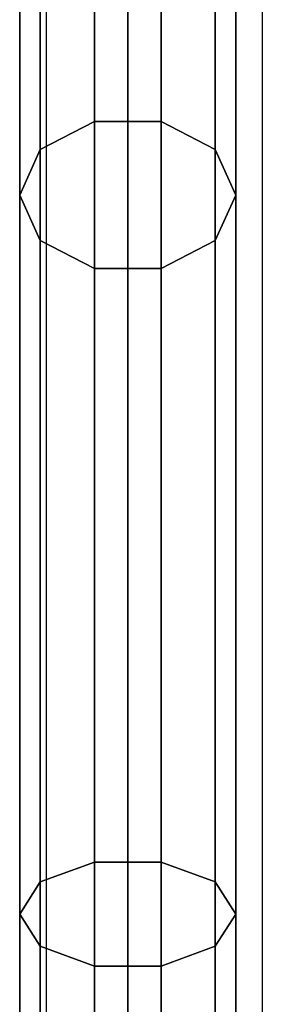
# Model space of a CAD drawing. Units: inches. Extents: x 1835 to 2471, y -177 to 178.
# Drawn here: x 2095 to 2097, y 14 to 21 of the extents above; entities that cross this region are included whole.
import ezdxf

# ---------------------------------------------------------------- set-up
doc = ezdxf.new("R2010")
doc.units = ezdxf.units.IN
doc.header["$MEASUREMENT"] = 0
doc.layers.get('0').update_dxf_attribs({"true_color": 0x030303})
doc.layers.add('strefa bezpieczenstwa', color=1, linetype='Continuous')

# ---------------------------------------------------------------- blocks, each defined once
blk = doc.blocks.new('1603')
for p, q in [((-42.1531, 30.7274), (-42.1531, 15.069)), ((-40.5604, 30.4419), (-40.5604, 14.8866))]:
    blk.add_line(p, q)
blk = doc.blocks.new('1603-2d')
at = {"layer": 'strefa bezpieczenstwa'}
blk.add_blockref('1603', (0, 0), dxfattribs=at)

msp = doc.modelspace()

# ---------------------------------------------------------------- linework, layer by layer
at = {"color": 18, "true_color": 0x000000}
for p, q in [((2095.8915, 20.3537, 93.143), (2095.8915, 24.544, 87.6821)), ((2095.8915, 24.544, 61.3147), (2095.8915, 20.3537, 55.8539)), ((2096.3837, 20.3537, 93.143), (2096.3837, 24.544, 87.6821)), ((2096.3837, 24.544, 61.3147), (2096.3837, 20.3537, 55.8539)), ((2095.4933, 24.2901, 87.5356), (2095.4933, 20.1464, 92.9357)), ((2095.4933, 20.1464, 56.0611), (2095.4933, 24.2901, 61.4613)), ((2096.7818, 20.1464, 92.9357), (2096.7818, 24.2901, 87.5356)), ((2096.7818, 24.2901, 61.4613), (2096.7818, 20.1464, 56.0611)), ((2095.3412, 19.811, 92.6004), (2095.3412, 23.8794, 87.2984)), ((2095.3412, 23.8794, 61.6984), (2095.3412, 19.811, 56.3965)), ((2096.9339, 19.811, 92.6004), (2096.9339, 23.8794, 87.2984)), ((2096.9339, 23.8794, 61.6984), (2096.9339, 19.811, 56.3965)), ((2095.4933, 19.4757, 92.265), (2095.4933, 23.4686, 87.0613)), ((2095.4933, 23.4686, 61.9356), (2095.4933, 19.4757, 56.7319)), ((2096.7818, 19.4757, 92.265), (2096.7818, 23.4686, 87.0613)), ((2096.7818, 23.4686, 61.9356), (2096.7818, 19.4757, 56.7319)), ((2095.8915, 19.2684, 92.0577), (2095.8915, 23.2148, 86.9147)), ((2095.8915, 23.2148, 62.0821), (2095.8915, 19.2684, 56.9391)), ((2096.3837, 19.2684, 92.0577), (2096.3837, 23.2148, 86.9147)), ((2096.3837, 23.2148, 62.0821), (2096.3837, 19.2684, 56.9391)), ((2095.8915, 20.3537, 93.143), (2095.4933, 20.1464, 92.9357)), ((2095.8915, 20.3537, 55.8539), (2095.4933, 20.1464, 56.0611)), ((2095.8915, 14.8928, 97.3333), (2095.8915, 20.3537, 93.143)), ((2095.8915, 20.3537, 55.8539), (2095.8915, 14.8928, 51.6636)), ((2096.3837, 20.3537, 93.143), (2095.8915, 20.3537, 93.143)), ((2096.3837, 20.3537, 55.8539), (2095.8915, 20.3537, 55.8539)), ((2095.8915, 20.3537, 55.8539), (2095.8915, 20.3537, 55.8539)), ((2096.3837, 14.8928, 97.3333), (2096.3837, 20.3537, 93.143)), ((2096.3837, 20.3537, 55.8539), (2096.3837, 14.8928, 51.6636)), ((2096.7818, 20.1464, 92.9357), (2096.3837, 20.3537, 93.143)), ((2096.3837, 20.3537, 93.143), (2096.3837, 20.3537, 93.143)), ((2096.7818, 20.1464, 56.0611), (2096.3837, 20.3537, 55.8539)), ((2095.4933, 20.1464, 92.9357), (2095.3412, 19.811, 92.6004)), ((2095.4933, 20.1464, 56.0611), (2095.3412, 19.811, 56.3965)), ((2095.4933, 20.1464, 92.9357), (2095.4933, 14.7462, 97.0794)), ((2095.4933, 14.7462, 51.9174), (2095.4933, 20.1464, 56.0611)), ((2096.7818, 14.7462, 97.0794), (2096.7818, 20.1464, 92.9357)), ((2096.7818, 20.1464, 56.0611), (2096.7818, 14.7462, 51.9174)), ((2096.9339, 19.811, 92.6004), (2096.7818, 20.1464, 92.9357)), ((2096.9339, 19.811, 56.3965), (2096.7818, 20.1464, 56.0611)), ((2095.3412, 14.5091, 96.6687), (2095.3412, 19.811, 92.6004)), ((2095.3412, 19.811, 56.3965), (2095.3412, 14.5091, 52.3282)), ((2095.3412, 19.811, 92.6004), (2095.4933, 19.4757, 92.265)), ((2095.3412, 19.811, 56.3965), (2095.4933, 19.4757, 56.7319)), ((2096.7818, 19.4757, 92.265), (2096.9339, 19.811, 92.6004)), ((2096.7818, 19.4757, 56.7319), (2096.9339, 19.811, 56.3965)), ((2096.9339, 14.5091, 96.6687), (2096.9339, 19.811, 92.6004)), ((2096.9339, 19.811, 56.3965), (2096.9339, 14.5091, 52.3282)), ((2095.4933, 14.272, 96.2579), (2095.4933, 19.4757, 92.265)), ((2095.4933, 19.4757, 56.7319), (2095.4933, 14.272, 52.7389)), ((2095.4933, 19.4757, 92.265), (2095.8915, 19.2684, 92.0577)), ((2095.4933, 19.4757, 56.7319), (2095.8915, 19.2684, 56.9391)), ((2096.3837, 19.2684, 92.0577), (2096.7818, 19.4757, 92.265)), ((2096.3837, 19.2684, 56.9391), (2096.7818, 19.4757, 56.7319)), ((2096.7818, 14.272, 96.2579), (2096.7818, 19.4757, 92.265)), ((2096.7818, 19.4757, 56.7319), (2096.7818, 14.272, 52.7389)), ((2095.8915, 14.1254, 96.0041), (2095.8915, 19.2684, 92.0577)), ((2095.8915, 19.2684, 56.9391), (2095.8915, 14.1254, 52.9928)), ((2095.8915, 19.2684, 92.0577), (2096.3837, 19.2684, 92.0577)), ((2095.8915, 19.2684, 56.9391), (2096.3837, 19.2684, 56.9391)), ((2096.3837, 14.1254, 96.0041), (2096.3837, 19.2684, 92.0577)), ((2096.3837, 19.2684, 56.9391), (2096.3837, 14.1254, 52.9928)), ((2095.8915, 14.8928, 97.3333), (2095.4933, 14.7462, 97.0794)), ((2095.8915, 14.8928, 51.6636), (2095.4933, 14.7462, 51.9174)), ((2095.8915, 8.5335, 99.9674), (2095.8915, 14.8928, 97.3333)), ((2095.8915, 14.8928, 51.6636), (2095.8915, 8.5335, 49.0295)), ((2096.3837, 14.8928, 97.3333), (2095.8915, 14.8928, 97.3333)), ((2095.8915, 14.8928, 97.3333), (2095.8915, 14.8928, 97.3333)), ((2096.3837, 14.8928, 51.6636), (2095.8915, 14.8928, 51.6636)), ((2096.3837, 8.5335, 99.9674), (2096.3837, 14.8928, 97.3333)), ((2096.3837, 14.8928, 51.6636), (2096.3837, 8.5335, 49.0295)), ((2096.7818, 14.7462, 97.0794), (2096.3837, 14.8928, 97.3333)), ((2096.7818, 14.7462, 51.9174), (2096.3837, 14.8928, 51.6636)), ((2096.3837, 14.8928, 51.6636), (2096.3837, 14.8928, 51.6636)), ((2095.4933, 14.7462, 97.0794), (2095.3412, 14.5091, 96.6687)), ((2095.4933, 14.7462, 51.9174), (2095.3412, 14.5091, 52.3282)), ((2095.4933, 14.7462, 97.0794), (2095.4933, 8.4576, 99.6843)), ((2095.4933, 8.4576, 49.3126), (2095.4933, 14.7462, 51.9174)), ((2096.7818, 8.4576, 99.6843), (2096.7818, 14.7462, 97.0794)), ((2096.7818, 14.7462, 51.9174), (2096.7818, 8.4576, 49.3126)), ((2096.9339, 14.5091, 96.6687), (2096.7818, 14.7462, 97.0794)), ((2096.9339, 14.5091, 52.3282), (2096.7818, 14.7462, 51.9174)), ((2095.3412, 14.5091, 52.3282), (2095.3412, 8.3349, 49.7707)), ((2095.3412, 8.3349, 99.2261), (2095.3412, 14.5091, 96.6687)), ((2095.3412, 14.5091, 96.6687), (2095.4933, 14.272, 96.2579)), ((2095.3412, 14.5091, 52.3282), (2095.4933, 14.272, 52.7389)), ((2096.7818, 14.272, 96.2579), (2096.9339, 14.5091, 96.6687)), ((2096.7818, 14.272, 52.7389), (2096.9339, 14.5091, 52.3282)), ((2096.9339, 8.3349, 99.2261), (2096.9339, 14.5091, 96.6687)), ((2096.9339, 14.5091, 52.3282), (2096.9339, 8.3349, 49.7707)), ((2095.4933, 14.272, 52.7389), (2095.4933, 8.2121, 50.2289)), ((2095.4933, 8.2121, 98.768), (2095.4933, 14.272, 96.2579)), ((2095.4933, 14.272, 96.2579), (2095.8915, 14.1254, 96.0041)), ((2095.4933, 14.272, 52.7389), (2095.8915, 14.1254, 52.9928)), ((2096.3837, 14.1254, 96.0041), (2096.7818, 14.272, 96.2579)), ((2096.3837, 14.1254, 52.9928), (2096.7818, 14.272, 52.7389)), ((2096.7818, 8.2121, 98.768), (2096.7818, 14.272, 96.2579)), ((2096.7818, 14.272, 52.7389), (2096.7818, 8.2121, 50.2289)), ((2095.8915, 14.1254, 52.9928), (2095.8915, 8.1363, 50.512)), ((2095.8915, 8.1363, 98.4849), (2095.8915, 14.1254, 96.0041)), ((2095.8915, 14.1254, 96.0041), (2096.3837, 14.1254, 96.0041)), ((2095.8915, 14.1254, 52.9928), (2096.3837, 14.1254, 52.9928)), ((2096.3837, 8.1363, 98.4849), (2096.3837, 14.1254, 96.0041)), ((2096.3837, 14.1254, 52.9928), (2096.3837, 8.1363, 50.512))]:
    msp.add_line(p, q, dxfattribs=at)
at = {"color": 18, "true_color": 0x000000, "extrusion": (-1, 1.46643e-15, 5.4728e-15)}
msp.add_circle((-1.7091, 74.4984, -2096.1376), 25.6, dxfattribs=at)
at = {"color": 18, "true_color": 0x000000, "invisible_edges": 1}
for points in [[(2095.4933, 20.1464, 92.9357), (2095.8915, 24.544, 87.6821), (2095.4933, 24.2901, 87.5356)], [(2095.8915, 24.544, 87.6821), (2095.4933, 20.1464, 92.9357), (2095.8915, 20.3537, 93.143)], [(2095.4933, 20.1464, 56.0611), (2095.8915, 24.544, 61.3147), (2095.8915, 20.3537, 55.8539)], [(2095.8915, 24.544, 61.3147), (2095.4933, 20.1464, 56.0611), (2095.4933, 24.2901, 61.4613)], [(2095.8915, 20.3537, 93.143), (2096.3837, 24.544, 87.6821), (2095.8915, 24.544, 87.6821)], [(2096.3837, 24.544, 87.6821), (2095.8915, 20.3537, 93.143), (2096.3837, 20.3537, 93.143)], [(2095.8915, 20.3537, 55.8539), (2096.3837, 24.544, 61.3147), (2096.3837, 20.3537, 55.8539)], [(2096.3837, 24.544, 61.3147), (2095.8915, 20.3537, 55.8539), (2095.8915, 24.544, 61.3147)], [(2096.3837, 24.544, 87.6821), (2096.7818, 20.1464, 92.9357), (2096.7818, 24.2901, 87.5356)], [(2096.7818, 20.1464, 92.9357), (2096.3837, 24.544, 87.6821), (2096.3837, 20.3537, 93.143)], [(2096.3837, 24.544, 61.3147), (2096.7818, 20.1464, 56.0611), (2096.3837, 20.3537, 55.8539)], [(2096.7818, 20.1464, 56.0611), (2096.3837, 24.544, 61.3147), (2096.7818, 24.2901, 61.4613)], [(2095.3412, 23.8794, 87.2984), (2095.4933, 20.1464, 92.9357), (2095.4933, 24.2901, 87.5356)], [(2095.4933, 20.1464, 56.0611), (2095.3412, 23.8794, 61.6984), (2095.4933, 24.2901, 61.4613)], [(2096.7818, 20.1464, 92.9357), (2096.9339, 23.8794, 87.2984), (2096.7818, 24.2901, 87.5356)], [(2096.9339, 23.8794, 61.6984), (2096.7818, 20.1464, 56.0611), (2096.7818, 24.2901, 61.4613)], [(2095.4933, 23.4686, 87.0613), (2095.3412, 19.811, 92.6004), (2095.3412, 23.8794, 87.2984)], [(2095.4933, 20.1464, 92.9357), (2095.3412, 23.8794, 87.2984), (2095.3412, 19.811, 92.6004)], [(2095.3412, 19.811, 56.3965), (2095.4933, 23.4686, 61.9356), (2095.3412, 23.8794, 61.6984)], [(2095.3412, 23.8794, 61.6984), (2095.4933, 20.1464, 56.0611), (2095.3412, 19.811, 56.3965)], [(2096.9339, 19.811, 92.6004), (2096.7818, 23.4686, 87.0613), (2096.9339, 23.8794, 87.2984)], [(2096.9339, 23.8794, 87.2984), (2096.7818, 20.1464, 92.9357), (2096.9339, 19.811, 92.6004)], [(2096.7818, 23.4686, 61.9356), (2096.9339, 19.811, 56.3965), (2096.9339, 23.8794, 61.6984)], [(2096.7818, 20.1464, 56.0611), (2096.9339, 23.8794, 61.6984), (2096.9339, 19.811, 56.3965)], [(2095.3412, 19.811, 92.6004), (2095.4933, 23.4686, 87.0613), (2095.4933, 19.4757, 92.265)], [(2095.4933, 23.4686, 61.9356), (2095.3412, 19.811, 56.3965), (2095.4933, 19.4757, 56.7319)], [(2095.8915, 19.2684, 92.0577), (2095.4933, 23.4686, 87.0613), (2095.8915, 23.2148, 86.9147)], [(2095.4933, 23.4686, 87.0613), (2095.8915, 19.2684, 92.0577), (2095.4933, 19.4757, 92.265)], [(2095.8915, 19.2684, 56.9391), (2095.4933, 23.4686, 61.9356), (2095.4933, 19.4757, 56.7319)], [(2095.4933, 23.4686, 61.9356), (2095.8915, 19.2684, 56.9391), (2095.8915, 23.2148, 62.0821)], [(2096.7818, 23.4686, 87.0613), (2096.3837, 19.2684, 92.0577), (2096.3837, 23.2148, 86.9147)], [(2096.3837, 19.2684, 92.0577), (2096.7818, 23.4686, 87.0613), (2096.7818, 19.4757, 92.265)], [(2096.7818, 23.4686, 61.9356), (2096.3837, 19.2684, 56.9391), (2096.7818, 19.4757, 56.7319)], [(2096.3837, 19.2684, 56.9391), (2096.7818, 23.4686, 61.9356), (2096.3837, 23.2148, 62.0821)], [(2096.7818, 23.4686, 87.0613), (2096.9339, 19.811, 92.6004), (2096.7818, 19.4757, 92.265)], [(2096.9339, 19.811, 56.3965), (2096.7818, 23.4686, 61.9356), (2096.7818, 19.4757, 56.7319)], [(2096.3837, 19.2684, 92.0577), (2095.8915, 23.2148, 86.9147), (2096.3837, 23.2148, 86.9147)], [(2095.8915, 23.2148, 86.9147), (2096.3837, 19.2684, 92.0577), (2095.8915, 19.2684, 92.0577)], [(2096.3837, 23.2148, 62.0821), (2095.8915, 19.2684, 56.9391), (2096.3837, 19.2684, 56.9391)], [(2095.8915, 19.2684, 56.9391), (2096.3837, 23.2148, 62.0821), (2095.8915, 23.2148, 62.0821)], [(2095.4933, 20.1464, 92.9357), (2095.8915, 14.8928, 97.3333), (2095.8915, 20.3537, 93.143)], [(2095.8915, 20.3537, 55.8539), (2095.4933, 14.7462, 51.9174), (2095.4933, 20.1464, 56.0611)], [(2095.4933, 14.7462, 51.9174), (2095.8915, 20.3537, 55.8539), (2095.8915, 14.8928, 51.6636)], [(2096.3837, 14.8928, 97.3333), (2095.8915, 20.3537, 93.143), (2095.8915, 14.8928, 97.3333)], [(2095.8915, 20.3537, 93.143), (2096.3837, 14.8928, 97.3333), (2096.3837, 20.3537, 93.143)], [(2096.3837, 20.3537, 55.8539), (2095.8915, 14.8928, 51.6636), (2095.8915, 20.3537, 55.8539)], [(2095.8915, 14.8928, 51.6636), (2096.3837, 20.3537, 55.8539), (2096.3837, 14.8928, 51.6636)], [(2096.7818, 14.7462, 97.0794), (2096.3837, 20.3537, 93.143), (2096.3837, 14.8928, 97.3333)], [(2096.3837, 20.3537, 93.143), (2096.7818, 14.7462, 97.0794), (2096.7818, 20.1464, 92.9357)], [(2096.7818, 20.1464, 56.0611), (2096.3837, 14.8928, 51.6636), (2096.3837, 20.3537, 55.8539)], [(2095.3412, 19.811, 92.6004), (2095.4933, 14.7462, 97.0794), (2095.4933, 20.1464, 92.9357)], [(2095.4933, 14.7462, 51.9174), (2095.3412, 19.811, 56.3965), (2095.4933, 20.1464, 56.0611)], [(2095.8915, 14.8928, 97.3333), (2095.4933, 20.1464, 92.9357), (2095.4933, 14.7462, 97.0794)], [(2096.3837, 14.8928, 51.6636), (2096.7818, 20.1464, 56.0611), (2096.7818, 14.7462, 51.9174)], [(2096.7818, 14.7462, 97.0794), (2096.9339, 19.811, 92.6004), (2096.7818, 20.1464, 92.9357)], [(2096.9339, 19.811, 56.3965), (2096.7818, 14.7462, 51.9174), (2096.7818, 20.1464, 56.0611)], [(2095.4933, 19.4757, 92.265), (2095.3412, 14.5091, 96.6687), (2095.3412, 19.811, 92.6004)], [(2095.4933, 14.7462, 97.0794), (2095.3412, 19.811, 92.6004), (2095.3412, 14.5091, 96.6687)], [(2095.3412, 14.5091, 52.3282), (2095.4933, 19.4757, 56.7319), (2095.3412, 19.811, 56.3965)], [(2095.3412, 19.811, 56.3965), (2095.4933, 14.7462, 51.9174), (2095.3412, 14.5091, 52.3282)], [(2096.9339, 14.5091, 96.6687), (2096.7818, 19.4757, 92.265), (2096.9339, 19.811, 92.6004)], [(2096.9339, 19.811, 92.6004), (2096.7818, 14.7462, 97.0794), (2096.9339, 14.5091, 96.6687)], [(2096.7818, 19.4757, 56.7319), (2096.9339, 14.5091, 52.3282), (2096.9339, 19.811, 56.3965)], [(2096.7818, 14.7462, 51.9174), (2096.9339, 19.811, 56.3965), (2096.9339, 14.5091, 52.3282)], [(2095.3412, 14.5091, 96.6687), (2095.4933, 19.4757, 92.265), (2095.4933, 14.272, 96.2579)], [(2095.4933, 19.4757, 56.7319), (2095.3412, 14.5091, 52.3282), (2095.4933, 14.272, 52.7389)], [(2095.8915, 19.2684, 92.0577), (2095.4933, 14.272, 96.2579), (2095.4933, 19.4757, 92.265)], [(2095.8915, 14.1254, 52.9928), (2095.4933, 19.4757, 56.7319), (2095.4933, 14.272, 52.7389)], [(2095.4933, 19.4757, 56.7319), (2095.8915, 14.1254, 52.9928), (2095.8915, 19.2684, 56.9391)], [(2096.7818, 19.4757, 92.265), (2096.3837, 14.1254, 96.0041), (2096.3837, 19.2684, 92.0577)], [(2096.3837, 14.1254, 96.0041), (2096.7818, 19.4757, 92.265), (2096.7818, 14.272, 96.2579)], [(2096.3837, 19.2684, 56.9391), (2096.7818, 14.272, 52.7389), (2096.7818, 19.4757, 56.7319)], [(2096.7818, 19.4757, 92.265), (2096.9339, 14.5091, 96.6687), (2096.7818, 14.272, 96.2579)], [(2096.9339, 14.5091, 52.3282), (2096.7818, 19.4757, 56.7319), (2096.7818, 14.272, 52.7389)], [(2095.4933, 14.272, 96.2579), (2095.8915, 19.2684, 92.0577), (2095.8915, 14.1254, 96.0041)], [(2096.3837, 19.2684, 92.0577), (2095.8915, 14.1254, 96.0041), (2095.8915, 19.2684, 92.0577)], [(2095.8915, 14.1254, 96.0041), (2096.3837, 19.2684, 92.0577), (2096.3837, 14.1254, 96.0041)], [(2096.3837, 14.1254, 52.9928), (2095.8915, 19.2684, 56.9391), (2095.8915, 14.1254, 52.9928)], [(2095.8915, 19.2684, 56.9391), (2096.3837, 14.1254, 52.9928), (2096.3837, 19.2684, 56.9391)], [(2096.7818, 14.272, 52.7389), (2096.3837, 19.2684, 56.9391), (2096.3837, 14.1254, 52.9928)], [(2095.4933, 14.7462, 97.0794), (2095.8915, 8.5335, 99.9674), (2095.8915, 14.8928, 97.3333)], [(2095.8915, 14.8928, 51.6636), (2095.4933, 8.4576, 49.3126), (2095.4933, 14.7462, 51.9174)], [(2095.4933, 8.4576, 49.3126), (2095.8915, 14.8928, 51.6636), (2095.8915, 8.5335, 49.0295)], [(2096.3837, 8.5335, 99.9674), (2095.8915, 14.8928, 97.3333), (2095.8915, 8.5335, 99.9674)], [(2095.8915, 14.8928, 97.3333), (2096.3837, 8.5335, 99.9674), (2096.3837, 14.8928, 97.3333)], [(2096.3837, 14.8928, 51.6636), (2095.8915, 8.5335, 49.0295), (2095.8915, 14.8928, 51.6636)], [(2095.8915, 8.5335, 49.0295), (2096.3837, 14.8928, 51.6636), (2096.3837, 8.5335, 49.0295)], [(2096.7818, 8.4576, 99.6843), (2096.3837, 14.8928, 97.3333), (2096.3837, 8.5335, 99.9674)], [(2096.3837, 14.8928, 97.3333), (2096.7818, 8.4576, 99.6843), (2096.7818, 14.7462, 97.0794)], [(2096.7818, 14.7462, 51.9174), (2096.3837, 8.5335, 49.0295), (2096.3837, 14.8928, 51.6636)], [(2095.3412, 14.5091, 96.6687), (2095.4933, 8.4576, 99.6843), (2095.4933, 14.7462, 97.0794)], [(2095.4933, 8.4576, 49.3126), (2095.3412, 14.5091, 52.3282), (2095.4933, 14.7462, 51.9174)], [(2095.8915, 8.5335, 99.9674), (2095.4933, 14.7462, 97.0794), (2095.4933, 8.4576, 99.6843)], [(2096.3837, 8.5335, 49.0295), (2096.7818, 14.7462, 51.9174), (2096.7818, 8.4576, 49.3126)], [(2096.7818, 8.4576, 99.6843), (2096.9339, 14.5091, 96.6687), (2096.7818, 14.7462, 97.0794)], [(2096.9339, 14.5091, 52.3282), (2096.7818, 8.4576, 49.3126), (2096.7818, 14.7462, 51.9174)], [(2095.4933, 14.272, 96.2579), (2095.3412, 8.3349, 99.2261), (2095.3412, 14.5091, 96.6687)], [(2095.4933, 8.4576, 99.6843), (2095.3412, 14.5091, 96.6687), (2095.3412, 8.3349, 99.2261)], [(2095.3412, 8.3349, 49.7707), (2095.4933, 14.272, 52.7389), (2095.3412, 14.5091, 52.3282)], [(2095.3412, 14.5091, 52.3282), (2095.4933, 8.4576, 49.3126), (2095.3412, 8.3349, 49.7707)], [(2096.9339, 8.3349, 99.2261), (2096.7818, 14.272, 96.2579), (2096.9339, 14.5091, 96.6687)], [(2096.9339, 14.5091, 96.6687), (2096.7818, 8.4576, 99.6843), (2096.9339, 8.3349, 99.2261)], [(2096.7818, 8.4576, 49.3126), (2096.9339, 14.5091, 52.3282), (2096.9339, 8.3349, 49.7707)], [(2096.7818, 14.272, 52.7389), (2096.9339, 8.3349, 49.7707), (2096.9339, 14.5091, 52.3282)], [(2095.3412, 8.3349, 99.2261), (2095.4933, 14.272, 96.2579), (2095.4933, 8.2121, 98.768)], [(2095.4933, 14.272, 52.7389), (2095.3412, 8.3349, 49.7707), (2095.4933, 8.2121, 50.2289)], [(2095.8915, 14.1254, 96.0041), (2095.4933, 8.2121, 98.768), (2095.4933, 14.272, 96.2579)], [(2095.8915, 8.1363, 50.512), (2095.4933, 14.272, 52.7389), (2095.4933, 8.2121, 50.2289)], [(2095.4933, 14.272, 52.7389), (2095.8915, 8.1363, 50.512), (2095.8915, 14.1254, 52.9928)], [(2096.7818, 14.272, 96.2579), (2096.3837, 8.1363, 98.4849), (2096.3837, 14.1254, 96.0041)], [(2096.3837, 8.1363, 98.4849), (2096.7818, 14.272, 96.2579), (2096.7818, 8.2121, 98.768)], [(2096.3837, 14.1254, 52.9928), (2096.7818, 8.2121, 50.2289), (2096.7818, 14.272, 52.7389)], [(2096.7818, 14.272, 96.2579), (2096.9339, 8.3349, 99.2261), (2096.7818, 8.2121, 98.768)], [(2096.9339, 8.3349, 49.7707), (2096.7818, 14.272, 52.7389), (2096.7818, 8.2121, 50.2289)], [(2095.4933, 8.2121, 98.768), (2095.8915, 14.1254, 96.0041), (2095.8915, 8.1363, 98.4849)], [(2096.3837, 14.1254, 96.0041), (2095.8915, 8.1363, 98.4849), (2095.8915, 14.1254, 96.0041)], [(2095.8915, 8.1363, 98.4849), (2096.3837, 14.1254, 96.0041), (2096.3837, 8.1363, 98.4849)], [(2096.3837, 8.1363, 50.512), (2095.8915, 14.1254, 52.9928), (2095.8915, 8.1363, 50.512)], [(2095.8915, 14.1254, 52.9928), (2096.3837, 8.1363, 50.512), (2096.3837, 14.1254, 52.9928)], [(2096.7818, 8.2121, 50.2289), (2096.3837, 14.1254, 52.9928), (2096.3837, 8.1363, 50.512)]]:
    msp.add_3dface(points, dxfattribs=at)

# ---------------------------------------------------------------- block references
msp.add_blockref('1603-2d', (2137.6898, -6.3234))

doc.saveas('drawing.dxf')
